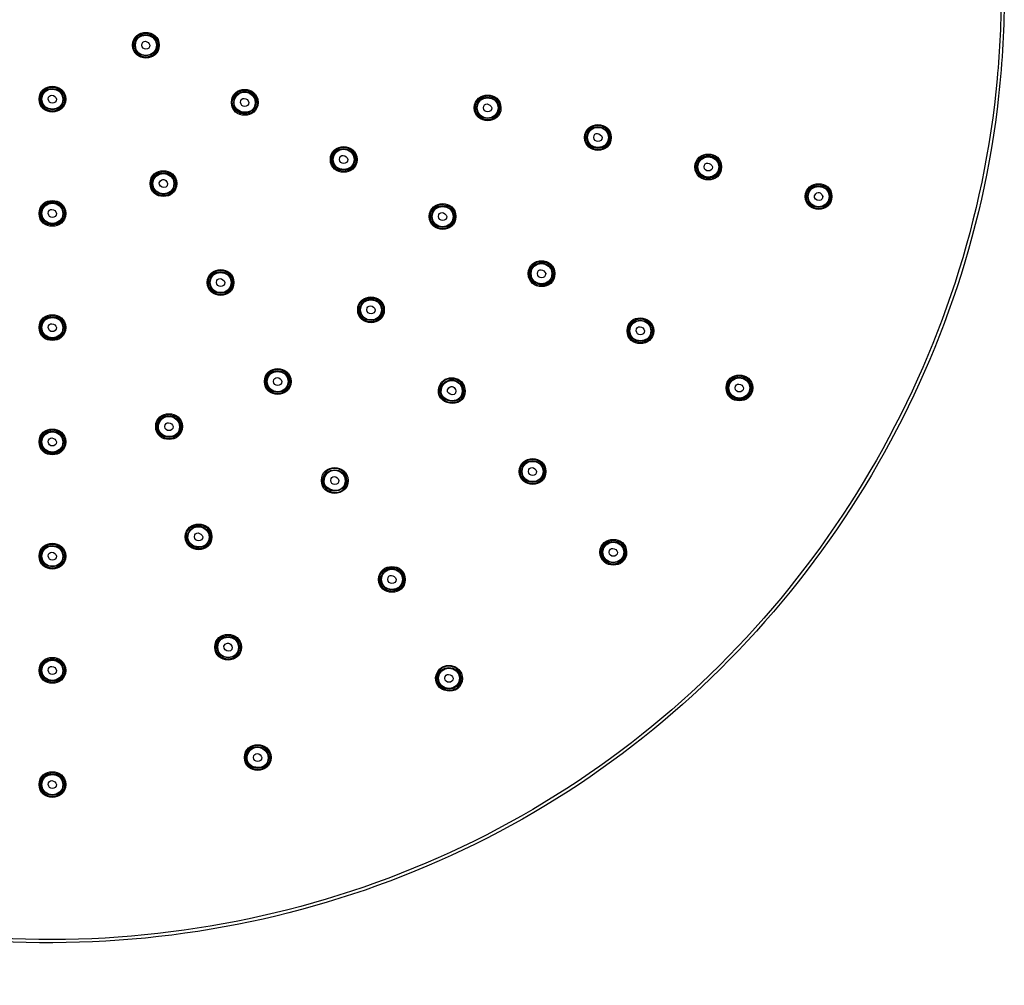
# Model space of a CAD drawing. Extents: x 59 to 152, y 104 to 224.
# Drawn here: x 96 to 134, y 146 to 184 of the extents above; entities that cross this region are included whole.
import ezdxf

# ---------------------------------------------------------------- set-up
doc = ezdxf.new("R2010")
doc.units = 0
doc.header["$MEASUREMENT"] = 0
doc.layers.add('EBENE_2', color=7, linetype='CONTINUOUS')

# ---------------------------------------------------------------- blocks, each defined once
blk = doc.blocks.new('BLOCK_2')
at = {"layer": 'EBENE_2', "color": 7}
for points, knots in [([(134.344, 184.967), (134.344, 195.986), (129.328, 206.606), (120.84, 213.633), (112.25, 220.739), (100.681, 223.626), (89.754, 221.414), (79.101, 219.257), (69.747, 212.32), (64.529, 202.792), (59.16, 192.988), (58.531, 180.964), (62.842, 170.646), (67.02, 160.647), (75.586, 152.793), (85.914, 149.514), (96.563, 146.136), (108.449, 147.804), (117.745, 153.999), (126.829, 160.05), (132.929, 170.012), (134.119, 180.873), (134.268, 182.231), (134.344, 183.6), (134.344, 184.967)], [0, 0, 0, 0, 1, 1, 1, 2, 2, 2, 3, 3, 3, 4, 4, 4, 5, 5, 5, 6, 6, 6, 7, 7, 7, 8, 8, 8, 8]), ([(134.22, 184.967), (134.22, 195.98), (129.192, 206.593), (120.691, 213.594), (112.087, 220.678), (100.506, 223.521), (89.596, 221.254), (78.961, 219.046), (69.653, 212.052), (64.508, 202.493), (59.213, 192.654), (58.687, 180.627), (63.099, 170.359), (67.375, 160.404), (76.026, 152.642), (86.393, 149.496), (97.076, 146.252), (108.927, 148.08), (118.126, 154.405), (127.126, 160.596), (133.066, 170.662), (134.063, 181.549), (134.167, 182.685), (134.22, 183.826), (134.22, 184.967)], [0, 0, 0, 0, 1, 1, 1, 2, 2, 2, 3, 3, 3, 4, 4, 4, 5, 5, 5, 6, 6, 6, 7, 7, 7, 8, 8, 8, 8]), ([(101.333, 182.859), (101.329, 183.531), (100.292, 183.531), (100.292, 182.859), (100.292, 182.188), (101.333, 182.188), (101.333, 182.859)], [0, 0, 0, 0, 1, 1, 1, 2, 2, 2, 2]), ([(101.295, 182.859), (101.291, 183.483), (100.328, 183.483), (100.328, 182.859), (100.328, 182.236), (101.295, 182.236), (101.295, 182.859)], [0, 0, 0, 0, 1, 1, 1, 2, 2, 2, 2]), ([(101.246, 182.859), (101.233, 183.417), (100.378, 183.419), (100.378, 182.859), (100.378, 182.3), (101.246, 182.3), (101.246, 182.859)], [0, 0, 0, 0, 1, 1, 1, 2, 2, 2, 2]), ([(101.222, 182.859), (101.214, 183.386), (100.403, 183.388), (100.403, 182.859), (100.403, 182.332), (101.222, 182.332), (101.222, 182.859)], [0, 0, 0, 0, 1, 1, 1, 2, 2, 2, 2]), ([(100.973, 182.859), (100.927, 183.037), (100.651, 183.091), (100.651, 182.859), (100.651, 182.652), (100.973, 182.652), (100.973, 182.859)], [0, 0, 0, 0, 1, 1, 1, 2, 2, 2, 2]), ([(97.683, 180.753), (97.679, 181.424), (96.642, 181.425), (96.642, 180.753), (96.642, 180.082), (97.683, 180.082), (97.683, 180.753)], [0, 0, 0, 0, 1, 1, 1, 2, 2, 2, 2]), ([(97.645, 180.753), (97.642, 181.377), (96.68, 181.377), (96.68, 180.753), (96.68, 180.13), (97.645, 180.13), (97.645, 180.753)], [0, 0, 0, 0, 1, 1, 1, 2, 2, 2, 2]), ([(97.596, 180.753), (97.583, 181.313), (96.729, 181.313), (96.729, 180.753), (96.729, 180.194), (97.596, 180.194), (97.596, 180.753)], [0, 0, 0, 0, 1, 1, 1, 2, 2, 2, 2]), ([(97.572, 180.753), (97.565, 181.28), (96.754, 181.281), (96.754, 180.753), (96.754, 180.225), (97.572, 180.225), (97.572, 180.753)], [0, 0, 0, 0, 1, 1, 1, 2, 2, 2, 2]), ([(105.159, 180.629), (105.155, 181.161), (104.387, 181.291), (104.216, 180.782), (103.986, 180.092), (105.159, 179.902), (105.159, 180.629)], [0, 0, 0, 0, 1, 1, 1, 2, 2, 2, 2]), ([(105.085, 180.629), (105.078, 181.061), (104.47, 181.192), (104.299, 180.788), (104.05, 180.2), (105.085, 179.991), (105.085, 180.629)], [0, 0, 0, 0, 1, 1, 1, 2, 2, 2, 2]), ([(105.196, 180.629), (105.192, 181.3), (104.155, 181.3), (104.155, 180.629), (104.155, 179.957), (105.196, 179.957), (105.196, 180.629)], [0, 0, 0, 0, 1, 1, 1, 2, 2, 2, 2]), ([(105.109, 180.629), (105.096, 181.188), (104.242, 181.19), (104.242, 180.629), (104.242, 180.07), (105.109, 180.07), (105.109, 180.629)], [0, 0, 0, 0, 1, 1, 1, 2, 2, 2, 2]), ([(97.324, 180.753), (97.277, 180.931), (97.002, 180.985), (97.002, 180.753), (97.002, 180.545), (97.324, 180.545), (97.324, 180.753)], [0, 0, 0, 0, 1, 1, 1, 2, 2, 2, 2]), ([(104.838, 180.629), (104.79, 180.806), (104.515, 180.861), (104.515, 180.629), (104.515, 180.42), (104.838, 180.42), (104.838, 180.629)], [0, 0, 0, 0, 1, 1, 1, 2, 2, 2, 2]), ([(114.683, 180.412), (114.678, 181.082), (113.642, 181.083), (113.642, 180.412), (113.642, 179.741), (114.683, 179.741), (114.683, 180.412)], [0, 0, 0, 0, 1, 1, 1, 2, 2, 2, 2]), ([(114.644, 180.412), (114.642, 181.035), (113.677, 181.035), (113.677, 180.412), (113.677, 179.788), (114.644, 179.788), (114.644, 180.412)], [0, 0, 0, 0, 1, 1, 1, 2, 2, 2, 2]), ([(114.595, 180.412), (114.581, 180.97), (113.727, 180.972), (113.727, 180.412), (113.727, 179.853), (114.595, 179.853), (114.595, 180.412)], [0, 0, 0, 0, 1, 1, 1, 2, 2, 2, 2]), ([(114.57, 180.412), (114.563, 180.939), (113.753, 180.939), (113.753, 180.412), (113.753, 179.884), (114.57, 179.884), (114.57, 180.412)], [0, 0, 0, 0, 1, 1, 1, 2, 2, 2, 2]), ([(114.322, 180.412), (114.276, 180.589), (114, 180.644), (114, 180.412), (114, 180.203), (114.322, 180.203), (114.322, 180.412)], [0, 0, 0, 0, 1, 1, 1, 2, 2, 2, 2]), ([(118.991, 179.257), (118.987, 179.928), (117.951, 179.928), (117.951, 179.257), (117.951, 178.585), (118.991, 178.585), (118.991, 179.257)], [0, 0, 0, 0, 1, 1, 1, 2, 2, 2, 2]), ([(118.955, 179.257), (118.95, 179.88), (117.988, 179.88), (117.988, 179.257), (117.988, 178.634), (118.955, 178.634), (118.955, 179.257)], [0, 0, 0, 0, 1, 1, 1, 2, 2, 2, 2]), ([(118.905, 179.257), (118.892, 179.815), (118.037, 179.817), (118.037, 179.257), (118.037, 178.696), (118.905, 178.696), (118.905, 179.257)], [0, 0, 0, 0, 1, 1, 1, 2, 2, 2, 2]), ([(118.88, 179.257), (118.873, 179.783), (118.062, 179.784), (118.062, 179.257), (118.062, 178.729), (118.88, 178.729), (118.88, 179.257)], [0, 0, 0, 0, 1, 1, 1, 2, 2, 2, 2]), ([(118.633, 179.257), (118.586, 179.434), (118.31, 179.488), (118.31, 179.257), (118.31, 179.048), (118.633, 179.048), (118.633, 179.257)], [0, 0, 0, 0, 1, 1, 1, 2, 2, 2, 2]), ([(109.061, 178.398), (109.055, 179.069), (108.019, 179.071), (108.019, 178.398), (108.019, 177.728), (109.061, 177.728), (109.061, 178.398)], [0, 0, 0, 0, 1, 1, 1, 2, 2, 2, 2]), ([(109.023, 178.398), (109.019, 179.021), (108.056, 179.023), (108.056, 178.398), (108.056, 177.776), (109.023, 177.776), (109.023, 178.398)], [0, 0, 0, 0, 1, 1, 1, 2, 2, 2, 2]), ([(108.974, 178.398), (108.961, 178.956), (108.105, 178.959), (108.105, 178.398), (108.105, 177.839), (108.974, 177.839), (108.974, 178.398)], [0, 0, 0, 0, 1, 1, 1, 2, 2, 2, 2]), ([(108.949, 178.398), (108.941, 178.925), (108.13, 178.927), (108.13, 178.398), (108.13, 177.871), (108.949, 177.871), (108.949, 178.398)], [0, 0, 0, 0, 1, 1, 1, 2, 2, 2, 2]), ([(108.701, 178.398), (108.653, 178.577), (108.379, 178.631), (108.379, 178.398), (108.379, 178.19), (108.701, 178.19), (108.701, 178.398)], [0, 0, 0, 0, 1, 1, 1, 2, 2, 2, 2]), ([(123.302, 178.103), (123.298, 178.775), (122.26, 178.775), (122.26, 178.103), (122.26, 177.431), (123.302, 177.431), (123.302, 178.103)], [0, 0, 0, 0, 1, 1, 1, 2, 2, 2, 2]), ([(123.265, 178.103), (123.26, 178.725), (122.298, 178.727), (122.298, 178.103), (122.298, 177.479), (123.265, 177.479), (123.265, 178.103)], [0, 0, 0, 0, 1, 1, 1, 2, 2, 2, 2]), ([(123.215, 178.103), (123.202, 178.661), (122.347, 178.664), (122.347, 178.103), (122.347, 177.544), (123.215, 177.544), (123.215, 178.103)], [0, 0, 0, 0, 1, 1, 1, 2, 2, 2, 2]), ([(123.19, 178.103), (123.183, 178.629), (122.373, 178.63), (122.373, 178.103), (122.373, 177.576), (123.19, 177.576), (123.19, 178.103)], [0, 0, 0, 0, 1, 1, 1, 2, 2, 2, 2]), ([(102.021, 177.455), (102.017, 178.126), (100.98, 178.126), (100.98, 177.455), (100.98, 176.783), (102.021, 176.783), (102.021, 177.455)], [0, 0, 0, 0, 1, 1, 1, 2, 2, 2, 2]), ([(101.984, 177.455), (101.98, 178.078), (101.017, 178.078), (101.017, 177.455), (101.017, 176.831), (101.984, 176.831), (101.984, 177.455)], [0, 0, 0, 0, 1, 1, 1, 2, 2, 2, 2]), ([(122.943, 178.103), (122.896, 178.28), (122.62, 178.334), (122.62, 178.103), (122.62, 177.895), (122.943, 177.895), (122.943, 178.103)], [0, 0, 0, 0, 1, 1, 1, 2, 2, 2, 2]), ([(101.934, 177.455), (101.921, 178.012), (101.066, 178.015), (101.066, 177.455), (101.066, 176.895), (101.934, 176.895), (101.934, 177.455)], [0, 0, 0, 0, 1, 1, 1, 2, 2, 2, 2]), ([(101.91, 177.455), (101.902, 177.981), (101.091, 177.982), (101.091, 177.455), (101.091, 176.927), (101.91, 176.927), (101.91, 177.455)], [0, 0, 0, 0, 1, 1, 1, 2, 2, 2, 2]), ([(101.662, 177.455), (101.631, 177.575), (101.508, 177.689), (101.386, 177.568), (101.171, 177.352), (101.662, 177.151), (101.662, 177.455)], [0, 0, 0, 0, 1, 1, 1, 2, 2, 2, 2]), ([(127.611, 176.947), (127.606, 177.618), (126.57, 177.619), (126.57, 176.947), (126.57, 176.277), (127.611, 176.277), (127.611, 176.947)], [0, 0, 0, 0, 1, 1, 1, 2, 2, 2, 2]), ([(127.573, 176.947), (127.57, 177.57), (126.607, 177.571), (126.607, 176.947), (126.607, 176.325), (127.573, 176.325), (127.573, 176.947)], [0, 0, 0, 0, 1, 1, 1, 2, 2, 2, 2]), ([(127.525, 176.947), (127.511, 177.506), (126.656, 177.509), (126.656, 176.947), (126.656, 176.388), (127.525, 176.387), (127.525, 176.947)], [0, 0, 0, 0, 1, 1, 1, 2, 2, 2, 2]), ([(127.5, 176.947), (127.493, 177.475), (126.681, 177.475), (126.681, 176.947), (126.681, 176.42), (127.5, 176.42), (127.5, 176.947)], [0, 0, 0, 0, 1, 1, 1, 2, 2, 2, 2]), ([(97.683, 176.29), (97.679, 176.962), (96.642, 176.963), (96.642, 176.29), (96.642, 175.62), (97.683, 175.62), (97.683, 176.29)], [0, 0, 0, 0, 1, 1, 1, 2, 2, 2, 2]), ([(97.645, 176.29), (97.642, 176.915), (96.68, 176.915), (96.68, 176.29), (96.68, 175.669), (97.645, 175.669), (97.645, 176.29)], [0, 0, 0, 0, 1, 1, 1, 2, 2, 2, 2]), ([(127.251, 176.947), (127.221, 177.067), (127.098, 177.183), (126.977, 177.061), (126.761, 176.847), (127.251, 176.643), (127.251, 176.947)], [0, 0, 0, 0, 1, 1, 1, 2, 2, 2, 2]), ([(97.596, 176.29), (97.583, 176.85), (96.729, 176.851), (96.729, 176.29), (96.729, 175.732), (97.596, 175.732), (97.596, 176.29)], [0, 0, 0, 0, 1, 1, 1, 2, 2, 2, 2]), ([(97.572, 176.29), (97.565, 176.818), (96.754, 176.818), (96.754, 176.29), (96.754, 175.764), (97.572, 175.764), (97.572, 176.29)], [0, 0, 0, 0, 1, 1, 1, 2, 2, 2, 2]), ([(112.925, 176.167), (112.92, 176.838), (111.883, 176.839), (111.883, 176.167), (111.883, 175.496), (112.925, 175.496), (112.925, 176.167)], [0, 0, 0, 0, 1, 1, 1, 2, 2, 2, 2]), ([(112.887, 176.167), (112.883, 176.789), (111.921, 176.792), (111.921, 176.167), (111.921, 175.544), (112.887, 175.544), (112.887, 176.167)], [0, 0, 0, 0, 1, 1, 1, 2, 2, 2, 2]), ([(112.837, 176.167), (112.824, 176.725), (111.97, 176.726), (111.97, 176.167), (111.97, 175.607), (112.837, 175.607), (112.837, 176.167)], [0, 0, 0, 0, 1, 1, 1, 2, 2, 2, 2]), ([(112.813, 176.167), (112.806, 176.694), (111.995, 176.695), (111.995, 176.167), (111.995, 175.638), (112.813, 175.638), (112.813, 176.167)], [0, 0, 0, 0, 1, 1, 1, 2, 2, 2, 2]), ([(97.324, 176.29), (97.277, 176.469), (97.002, 176.523), (97.002, 176.29), (97.002, 176.082), (97.324, 176.082), (97.324, 176.29)], [0, 0, 0, 0, 1, 1, 1, 2, 2, 2, 2]), ([(112.564, 176.167), (112.518, 176.345), (112.242, 176.4), (112.242, 176.167), (112.242, 175.959), (112.564, 175.959), (112.564, 176.167)], [0, 0, 0, 0, 1, 1, 1, 2, 2, 2, 2]), ([(116.788, 173.936), (116.783, 174.608), (115.747, 174.608), (115.747, 173.936), (115.747, 173.264), (116.788, 173.264), (116.788, 173.936)], [0, 0, 0, 0, 1, 1, 1, 2, 2, 2, 2]), ([(104.251, 173.591), (104.248, 174.261), (103.211, 174.261), (103.211, 173.591), (103.211, 172.919), (104.251, 172.919), (104.251, 173.591)], [0, 0, 0, 0, 1, 1, 1, 2, 2, 2, 2]), ([(116.751, 173.936), (116.75, 174.47), (115.977, 174.597), (115.809, 174.09), (115.578, 173.399), (116.751, 173.209), (116.751, 173.936)], [0, 0, 0, 0, 1, 1, 1, 2, 2, 2, 2]), ([(116.701, 173.936), (116.688, 174.41), (116.01, 174.535), (115.855, 174.074), (115.65, 173.455), (116.701, 173.284), (116.701, 173.936)], [0, 0, 0, 0, 1, 1, 1, 2, 2, 2, 2]), ([(116.676, 173.936), (116.669, 174.463), (115.858, 174.464), (115.858, 173.936), (115.858, 173.409), (116.676, 173.409), (116.676, 173.936)], [0, 0, 0, 0, 1, 1, 1, 2, 2, 2, 2]), ([(104.214, 173.591), (104.21, 174.213), (103.248, 174.213), (103.248, 173.591), (103.248, 172.967), (104.214, 172.967), (104.214, 173.591)], [0, 0, 0, 0, 1, 1, 1, 2, 2, 2, 2]), ([(104.165, 173.591), (104.152, 174.149), (103.297, 174.15), (103.297, 173.591), (103.297, 173.032), (104.165, 173.032), (104.165, 173.591)], [0, 0, 0, 0, 1, 1, 1, 2, 2, 2, 2]), ([(104.14, 173.591), (104.133, 174.117), (103.322, 174.118), (103.322, 173.591), (103.322, 173.063), (104.14, 173.063), (104.14, 173.591)], [0, 0, 0, 0, 1, 1, 1, 2, 2, 2, 2]), ([(116.429, 173.936), (116.383, 174.113), (116.106, 174.17), (116.106, 173.936), (116.106, 173.727), (116.429, 173.727), (116.429, 173.936)], [0, 0, 0, 0, 1, 1, 1, 2, 2, 2, 2]), ([(103.892, 173.591), (103.846, 173.767), (103.57, 173.822), (103.57, 173.591), (103.57, 173.382), (103.892, 173.382), (103.892, 173.591)], [0, 0, 0, 0, 1, 1, 1, 2, 2, 2, 2]), ([(110.041, 172.523), (110.028, 172.996), (109.349, 173.119), (109.196, 172.661), (108.989, 172.041), (110.041, 171.871), (110.041, 172.523)], [0, 0, 0, 0, 1, 1, 1, 2, 2, 2, 2]), ([(110.127, 172.523), (110.122, 173.195), (109.086, 173.195), (109.086, 172.523), (109.086, 171.852), (110.127, 171.852), (110.127, 172.523)], [0, 0, 0, 0, 1, 1, 1, 2, 2, 2, 2]), ([(110.09, 172.523), (110.086, 173.147), (109.122, 173.147), (109.122, 172.523), (109.122, 171.9), (110.09, 171.9), (110.09, 172.523)], [0, 0, 0, 0, 1, 1, 1, 2, 2, 2, 2]), ([(110.016, 172.523), (110.007, 173.05), (109.198, 173.051), (109.198, 172.523), (109.198, 171.995), (110.016, 171.995), (110.016, 172.523)], [0, 0, 0, 0, 1, 1, 1, 2, 2, 2, 2]), ([(109.769, 172.523), (109.721, 172.7), (109.445, 172.755), (109.445, 172.523), (109.445, 172.314), (109.769, 172.314), (109.769, 172.523)], [0, 0, 0, 0, 1, 1, 1, 2, 2, 2, 2]), ([(97.683, 171.83), (97.679, 172.5), (96.642, 172.5), (96.642, 171.83), (96.642, 171.156), (97.683, 171.156), (97.683, 171.83)], [0, 0, 0, 0, 1, 1, 1, 2, 2, 2, 2]), ([(97.645, 171.83), (97.642, 172.453), (96.68, 172.453), (96.68, 171.83), (96.68, 171.204), (97.645, 171.204), (97.645, 171.83)], [0, 0, 0, 0, 1, 1, 1, 2, 2, 2, 2]), ([(97.596, 171.83), (97.583, 172.387), (96.729, 172.389), (96.729, 171.83), (96.729, 171.269), (97.596, 171.269), (97.596, 171.83)], [0, 0, 0, 0, 1, 1, 1, 2, 2, 2, 2]), ([(97.572, 171.83), (97.565, 172.356), (96.754, 172.357), (96.754, 171.83), (96.754, 171.3), (97.572, 171.3), (97.572, 171.83)], [0, 0, 0, 0, 1, 1, 1, 2, 2, 2, 2]), ([(120.652, 171.707), (120.647, 172.376), (119.611, 172.378), (119.611, 171.707), (119.611, 171.033), (120.652, 171.033), (120.652, 171.707)], [0, 0, 0, 0, 1, 1, 1, 2, 2, 2, 2]), ([(120.615, 171.707), (120.611, 172.329), (119.649, 172.329), (119.649, 171.707), (119.649, 171.081), (120.615, 171.081), (120.615, 171.707)], [0, 0, 0, 0, 1, 1, 1, 2, 2, 2, 2]), ([(97.324, 171.83), (97.277, 172.006), (97.002, 172.061), (97.002, 171.83), (97.002, 171.621), (97.324, 171.621), (97.324, 171.83)], [0, 0, 0, 0, 1, 1, 1, 2, 2, 2, 2]), ([(120.565, 171.707), (120.552, 172.265), (119.696, 172.266), (119.696, 171.707), (119.696, 171.145), (120.565, 171.145), (120.565, 171.707)], [0, 0, 0, 0, 1, 1, 1, 2, 2, 2, 2]), ([(120.541, 171.707), (120.534, 172.234), (119.722, 172.234), (119.722, 171.707), (119.722, 171.177), (120.541, 171.177), (120.541, 171.707)], [0, 0, 0, 0, 1, 1, 1, 2, 2, 2, 2]), ([(120.292, 171.707), (120.246, 171.884), (119.97, 171.939), (119.97, 171.707), (119.97, 171.497), (120.292, 171.497), (120.292, 171.707)], [0, 0, 0, 0, 1, 1, 1, 2, 2, 2, 2]), ([(106.482, 169.722), (106.478, 170.395), (105.442, 170.395), (105.442, 169.722), (105.442, 169.05), (106.482, 169.05), (106.482, 169.722)], [0, 0, 0, 0, 1, 1, 1, 2, 2, 2, 2]), ([(106.445, 169.722), (106.441, 170.347), (105.48, 170.347), (105.48, 169.722), (105.48, 169.098), (106.445, 169.098), (106.445, 169.722)], [0, 0, 0, 0, 1, 1, 1, 2, 2, 2, 2]), ([(106.396, 169.722), (106.382, 170.281), (105.528, 170.284), (105.528, 169.722), (105.528, 169.161), (106.396, 169.161), (106.396, 169.722)], [0, 0, 0, 0, 1, 1, 1, 2, 2, 2, 2]), ([(106.37, 169.722), (106.364, 170.25), (105.553, 170.25), (105.553, 169.722), (105.553, 169.193), (106.37, 169.193), (106.37, 169.722)], [0, 0, 0, 0, 1, 1, 1, 2, 2, 2, 2]), ([(113.282, 169.363), (113.279, 169.937), (112.45, 170.076), (112.268, 169.528), (112.02, 168.783), (113.282, 168.58), (113.282, 169.363)], [0, 0, 0, 0, 1, 1, 1, 2, 2, 2, 2]), ([(113.246, 169.363), (113.24, 169.895), (112.473, 170.027), (112.303, 169.516), (112.072, 168.825), (113.244, 168.636), (113.244, 169.363)], [0, 0, 0, 0, 1, 1, 1, 2, 2, 2, 2]), ([(124.517, 169.471), (124.512, 170.143), (123.475, 170.143), (123.475, 169.471), (123.475, 168.799), (124.517, 168.799), (124.517, 169.471)], [0, 0, 0, 0, 1, 1, 1, 2, 2, 2, 2]), ([(124.478, 169.471), (124.474, 170.096), (123.513, 170.096), (123.513, 169.471), (123.513, 168.846), (124.478, 168.846), (124.478, 169.471)], [0, 0, 0, 0, 1, 1, 1, 2, 2, 2, 2]), ([(124.429, 169.471), (124.416, 170.029), (123.561, 170.032), (123.561, 169.471), (123.561, 168.91), (124.429, 168.911), (124.429, 169.471)], [0, 0, 0, 0, 1, 1, 1, 2, 2, 2, 2]), ([(124.405, 169.471), (124.398, 169.999), (123.586, 169.999), (123.586, 169.471), (123.586, 168.942), (124.405, 168.942), (124.405, 169.471)], [0, 0, 0, 0, 1, 1, 1, 2, 2, 2, 2]), ([(106.123, 169.722), (106.076, 169.899), (105.801, 169.954), (105.801, 169.722), (105.801, 169.513), (106.123, 169.513), (106.123, 169.722)], [0, 0, 0, 0, 1, 1, 1, 2, 2, 2, 2]), ([(113.171, 169.363), (113.166, 169.796), (112.555, 169.927), (112.386, 169.523), (112.136, 168.933), (113.171, 168.724), (113.171, 169.363)], [0, 0, 0, 0, 1, 1, 1, 2, 2, 2, 2]), ([(113.195, 169.363), (113.184, 169.837), (112.504, 169.962), (112.348, 169.501), (112.144, 168.881), (113.195, 168.71), (113.195, 169.363)], [0, 0, 0, 0, 1, 1, 1, 2, 2, 2, 2]), ([(124.157, 169.471), (124.11, 169.649), (123.834, 169.704), (123.834, 169.471), (123.834, 169.262), (124.157, 169.262), (124.157, 169.471)], [0, 0, 0, 0, 1, 1, 1, 2, 2, 2, 2]), ([(112.924, 169.363), (112.892, 169.483), (112.768, 169.598), (112.647, 169.478), (112.432, 169.262), (112.924, 169.058), (112.924, 169.363)], [0, 0, 0, 0, 1, 1, 1, 2, 2, 2, 2]), ([(102.127, 167.962), (102.12, 168.394), (101.511, 168.524), (101.341, 168.121), (101.091, 167.531), (102.127, 167.324), (102.127, 167.962)], [0, 0, 0, 0, 1, 1, 1, 2, 2, 2, 2]), ([(102.237, 167.962), (102.234, 168.634), (101.196, 168.634), (101.196, 167.962), (101.196, 167.29), (102.237, 167.29), (102.237, 167.962)], [0, 0, 0, 0, 1, 1, 1, 2, 2, 2, 2]), ([(102.2, 167.962), (102.197, 168.585), (101.234, 168.586), (101.234, 167.962), (101.234, 167.339), (102.2, 167.339), (102.2, 167.962)], [0, 0, 0, 0, 1, 1, 1, 2, 2, 2, 2]), ([(102.151, 167.962), (102.138, 168.521), (101.283, 168.522), (101.283, 167.962), (101.283, 167.403), (102.151, 167.403), (102.151, 167.962)], [0, 0, 0, 0, 1, 1, 1, 2, 2, 2, 2]), ([(101.879, 167.962), (101.832, 168.139), (101.556, 168.193), (101.556, 167.962), (101.556, 167.754), (101.879, 167.753), (101.879, 167.962)], [0, 0, 0, 0, 1, 1, 1, 2, 2, 2, 2]), ([(97.683, 167.363), (97.679, 168.033), (96.642, 168.034), (96.642, 167.363), (96.642, 166.691), (97.683, 166.691), (97.683, 167.363)], [0, 0, 0, 0, 1, 1, 1, 2, 2, 2, 2]), ([(97.645, 167.363), (97.642, 167.985), (96.68, 167.986), (96.68, 167.363), (96.68, 166.74), (97.645, 166.74), (97.645, 167.363)], [0, 0, 0, 0, 1, 1, 1, 2, 2, 2, 2]), ([(97.596, 167.363), (97.583, 167.921), (96.729, 167.922), (96.729, 167.363), (96.729, 166.802), (97.596, 166.802), (97.596, 167.363)], [0, 0, 0, 0, 1, 1, 1, 2, 2, 2, 2]), ([(97.572, 167.363), (97.565, 167.89), (96.754, 167.89), (96.754, 167.363), (96.754, 166.835), (97.572, 166.834), (97.572, 167.363)], [0, 0, 0, 0, 1, 1, 1, 2, 2, 2, 2]), ([(97.324, 167.363), (97.277, 167.54), (97.002, 167.595), (97.002, 167.363), (97.002, 167.154), (97.324, 167.154), (97.324, 167.363)], [0, 0, 0, 0, 1, 1, 1, 2, 2, 2, 2]), ([(116.437, 166.209), (116.433, 166.878), (115.397, 166.878), (115.397, 166.209), (115.397, 165.536), (116.437, 165.536), (116.437, 166.209)], [0, 0, 0, 0, 1, 1, 1, 2, 2, 2, 2]), ([(116.4, 166.209), (116.396, 166.831), (115.432, 166.832), (115.432, 166.209), (115.432, 165.584), (116.4, 165.584), (116.4, 166.209)], [0, 0, 0, 0, 1, 1, 1, 2, 2, 2, 2]), ([(116.352, 166.209), (116.338, 166.764), (115.483, 166.767), (115.483, 166.209), (115.483, 165.648), (116.352, 165.648), (116.352, 166.209)], [0, 0, 0, 0, 1, 1, 1, 2, 2, 2, 2]), ([(116.326, 166.209), (116.318, 166.735), (115.508, 166.736), (115.508, 166.209), (115.508, 165.679), (116.326, 165.679), (116.326, 166.209)], [0, 0, 0, 0, 1, 1, 1, 2, 2, 2, 2]), ([(108.677, 165.855), (108.672, 166.387), (107.904, 166.518), (107.734, 166.009), (107.504, 165.318), (108.675, 165.13), (108.675, 165.855)], [0, 0, 0, 0, 1, 1, 1, 2, 2, 2, 2]), ([(108.601, 165.855), (108.595, 166.288), (107.986, 166.419), (107.816, 166.015), (107.567, 165.427), (108.601, 165.218), (108.601, 165.855)], [0, 0, 0, 0, 1, 1, 1, 2, 2, 2, 2]), ([(108.714, 165.855), (108.71, 166.528), (107.671, 166.528), (107.671, 165.855), (107.671, 165.184), (108.714, 165.184), (108.714, 165.855)], [0, 0, 0, 0, 1, 1, 1, 2, 2, 2, 2]), ([(108.626, 165.855), (108.613, 166.414), (107.759, 166.416), (107.759, 165.855), (107.759, 165.297), (108.626, 165.297), (108.626, 165.855)], [0, 0, 0, 0, 1, 1, 1, 2, 2, 2, 2]), ([(116.077, 166.209), (116.031, 166.384), (115.756, 166.439), (115.756, 166.209), (115.756, 166), (116.077, 166), (116.077, 166.209)], [0, 0, 0, 0, 1, 1, 1, 2, 2, 2, 2]), ([(108.355, 165.855), (108.308, 166.033), (108.032, 166.088), (108.032, 165.855), (108.032, 165.648), (108.355, 165.648), (108.355, 165.855)], [0, 0, 0, 0, 1, 1, 1, 2, 2, 2, 2]), ([(103.305, 163.654), (103.295, 164.127), (102.613, 164.248), (102.46, 163.789), (102.254, 163.17), (103.305, 163), (103.305, 163.654)], [0, 0, 0, 0, 1, 1, 1, 2, 2, 2, 2]), ([(103.393, 163.654), (103.388, 164.323), (102.352, 164.324), (102.352, 163.654), (102.352, 162.981), (103.393, 162.981), (103.393, 163.654)], [0, 0, 0, 0, 1, 1, 1, 2, 2, 2, 2]), ([(103.355, 163.654), (103.351, 164.276), (102.388, 164.276), (102.388, 163.654), (102.388, 163.029), (103.355, 163.029), (103.355, 163.654)], [0, 0, 0, 0, 1, 1, 1, 2, 2, 2, 2]), ([(103.281, 163.654), (103.275, 164.085), (102.666, 164.215), (102.496, 163.811), (102.246, 163.223), (103.281, 163.014), (103.281, 163.654)], [0, 0, 0, 0, 1, 1, 1, 2, 2, 2, 2]), ([(103.033, 163.654), (102.987, 163.829), (102.711, 163.885), (102.711, 163.654), (102.711, 163.445), (103.033, 163.445), (103.033, 163.654)], [0, 0, 0, 0, 1, 1, 1, 2, 2, 2, 2]), ([(97.683, 162.9), (97.679, 163.572), (96.642, 163.572), (96.642, 162.9), (96.642, 162.229), (97.683, 162.229), (97.683, 162.9)], [0, 0, 0, 0, 1, 1, 1, 2, 2, 2, 2]), ([(97.645, 162.9), (97.642, 163.525), (96.68, 163.525), (96.68, 162.9), (96.68, 162.278), (97.645, 162.278), (97.645, 162.9)], [0, 0, 0, 0, 1, 1, 1, 2, 2, 2, 2]), ([(97.596, 162.9), (97.583, 163.457), (96.729, 163.46), (96.729, 162.9), (96.729, 162.341), (97.596, 162.341), (97.596, 162.9)], [0, 0, 0, 0, 1, 1, 1, 2, 2, 2, 2]), ([(119.592, 163.053), (119.588, 163.724), (118.551, 163.724), (118.551, 163.053), (118.551, 162.381), (119.592, 162.381), (119.592, 163.053)], [0, 0, 0, 0, 1, 1, 1, 2, 2, 2, 2]), ([(119.555, 163.053), (119.55, 163.675), (118.588, 163.675), (118.588, 163.053), (118.588, 162.428), (119.555, 162.428), (119.555, 163.053)], [0, 0, 0, 0, 1, 1, 1, 2, 2, 2, 2]), ([(119.505, 163.053), (119.491, 163.611), (118.638, 163.612), (118.638, 163.053), (118.638, 162.493), (119.505, 162.494), (119.505, 163.053)], [0, 0, 0, 0, 1, 1, 1, 2, 2, 2, 2]), ([(119.481, 163.053), (119.473, 163.579), (118.662, 163.58), (118.662, 163.053), (118.662, 162.525), (119.481, 162.525), (119.481, 163.053)], [0, 0, 0, 0, 1, 1, 1, 2, 2, 2, 2]), ([(97.572, 162.9), (97.565, 163.427), (96.754, 163.429), (96.754, 162.9), (96.754, 162.372), (97.572, 162.372), (97.572, 162.9)], [0, 0, 0, 0, 1, 1, 1, 2, 2, 2, 2]), ([(97.324, 162.9), (97.277, 163.079), (97.002, 163.133), (97.002, 162.9), (97.002, 162.693), (97.324, 162.693), (97.324, 162.9)], [0, 0, 0, 0, 1, 1, 1, 2, 2, 2, 2]), ([(119.233, 163.053), (119.187, 163.23), (118.911, 163.284), (118.911, 163.053), (118.911, 162.844), (119.233, 162.844), (119.233, 163.053)], [0, 0, 0, 0, 1, 1, 1, 2, 2, 2, 2]), ([(110.857, 161.992), (110.844, 162.466), (110.166, 162.589), (110.013, 162.13), (109.805, 161.51), (110.857, 161.341), (110.857, 161.992)], [0, 0, 0, 0, 1, 1, 1, 2, 2, 2, 2]), ([(110.944, 161.992), (110.94, 162.664), (109.903, 162.664), (109.903, 161.992), (109.903, 161.321), (110.944, 161.321), (110.944, 161.992)], [0, 0, 0, 0, 1, 1, 1, 2, 2, 2, 2]), ([(110.906, 161.992), (110.902, 162.616), (109.941, 162.617), (109.941, 161.992), (109.941, 161.369), (110.906, 161.369), (110.906, 161.992)], [0, 0, 0, 0, 1, 1, 1, 2, 2, 2, 2]), ([(110.832, 161.992), (110.826, 162.519), (110.015, 162.52), (110.015, 161.992), (110.015, 161.465), (110.832, 161.465), (110.832, 161.992)], [0, 0, 0, 0, 1, 1, 1, 2, 2, 2, 2]), ([(110.585, 161.992), (110.538, 162.169), (110.263, 162.225), (110.263, 161.992), (110.263, 161.784), (110.585, 161.784), (110.585, 161.992)], [0, 0, 0, 0, 1, 1, 1, 2, 2, 2, 2]), ([(104.547, 159.343), (104.543, 160.013), (103.506, 160.013), (103.506, 159.343), (103.506, 158.672), (104.547, 158.672), (104.547, 159.343)], [0, 0, 0, 0, 1, 1, 1, 2, 2, 2, 2]), ([(104.51, 159.343), (104.506, 159.965), (103.544, 159.965), (103.544, 159.343), (103.544, 158.718), (104.51, 158.718), (104.51, 159.343)], [0, 0, 0, 0, 1, 1, 1, 2, 2, 2, 2]), ([(104.461, 159.343), (104.447, 159.901), (103.593, 159.904), (103.593, 159.343), (103.593, 158.782), (104.461, 158.782), (104.461, 159.343)], [0, 0, 0, 0, 1, 1, 1, 2, 2, 2, 2]), ([(104.435, 159.343), (104.429, 159.87), (103.617, 159.87), (103.617, 159.343), (103.617, 158.815), (104.435, 158.815), (104.435, 159.343)], [0, 0, 0, 0, 1, 1, 1, 2, 2, 2, 2]), ([(104.187, 159.343), (104.157, 159.462), (104.035, 159.577), (103.913, 159.457), (103.698, 159.243), (104.187, 159.039), (104.187, 159.343)], [0, 0, 0, 0, 1, 1, 1, 2, 2, 2, 2]), ([(97.683, 158.439), (97.679, 159.111), (96.642, 159.111), (96.642, 158.439), (96.642, 157.768), (97.683, 157.768), (97.683, 158.439)], [0, 0, 0, 0, 1, 1, 1, 2, 2, 2, 2]), ([(97.645, 158.439), (97.642, 159.063), (96.68, 159.063), (96.68, 158.439), (96.68, 157.815), (97.645, 157.815), (97.645, 158.439)], [0, 0, 0, 0, 1, 1, 1, 2, 2, 2, 2]), ([(97.596, 158.439), (97.583, 158.997), (96.729, 158.998), (96.729, 158.439), (96.729, 157.88), (97.596, 157.88), (97.596, 158.439)], [0, 0, 0, 0, 1, 1, 1, 2, 2, 2, 2]), ([(97.572, 158.439), (97.565, 158.965), (96.754, 158.967), (96.754, 158.439), (96.754, 157.911), (97.572, 157.911), (97.572, 158.439)], [0, 0, 0, 0, 1, 1, 1, 2, 2, 2, 2]), ([(113.175, 158.129), (113.174, 158.702), (112.343, 158.839), (112.161, 158.293), (111.913, 157.549), (113.175, 157.346), (113.175, 158.129)], [0, 0, 0, 0, 1, 1, 1, 2, 2, 2, 2]), ([(97.324, 158.439), (97.277, 158.616), (97.002, 158.672), (97.002, 158.439), (97.002, 158.23), (97.324, 158.23), (97.324, 158.439)], [0, 0, 0, 0, 1, 1, 1, 2, 2, 2, 2]), ([(113.139, 158.129), (113.133, 158.661), (112.365, 158.789), (112.196, 158.281), (111.964, 157.592), (113.137, 157.402), (113.137, 158.129)], [0, 0, 0, 0, 1, 1, 1, 2, 2, 2, 2]), ([(113.088, 158.129), (113.074, 158.686), (112.221, 158.688), (112.221, 158.129), (112.221, 157.569), (113.088, 157.569), (113.088, 158.129)], [0, 0, 0, 0, 1, 1, 1, 2, 2, 2, 2]), ([(113.063, 158.129), (113.057, 158.655), (112.245, 158.655), (112.245, 158.129), (112.245, 157.601), (113.063, 157.601), (113.063, 158.129)], [0, 0, 0, 0, 1, 1, 1, 2, 2, 2, 2]), ([(112.815, 158.129), (112.769, 158.305), (112.493, 158.36), (112.493, 158.129), (112.493, 157.921), (112.815, 157.921), (112.815, 158.129)], [0, 0, 0, 0, 1, 1, 1, 2, 2, 2, 2]), ([(105.591, 155.033), (105.583, 155.465), (104.977, 155.595), (104.805, 155.192), (104.555, 154.603), (105.591, 154.394), (105.591, 155.033)], [0, 0, 0, 0, 1, 1, 1, 2, 2, 2, 2]), ([(105.701, 155.033), (105.698, 155.703), (104.66, 155.705), (104.66, 155.033), (104.66, 154.361), (105.701, 154.361), (105.701, 155.033)], [0, 0, 0, 0, 1, 1, 1, 2, 2, 2, 2]), ([(105.665, 155.033), (105.661, 155.657), (104.698, 155.657), (104.698, 155.033), (104.698, 154.41), (105.665, 154.41), (105.665, 155.033)], [0, 0, 0, 0, 1, 1, 1, 2, 2, 2, 2]), ([(105.616, 155.033), (105.602, 155.591), (104.748, 155.593), (104.748, 155.033), (104.748, 154.474), (105.616, 154.474), (105.616, 155.033)], [0, 0, 0, 0, 1, 1, 1, 2, 2, 2, 2]), ([(105.343, 155.033), (105.296, 155.209), (105.02, 155.266), (105.02, 155.033), (105.02, 154.825), (105.343, 154.825), (105.343, 155.033)], [0, 0, 0, 0, 1, 1, 1, 2, 2, 2, 2]), ([(97.683, 153.977), (97.679, 154.649), (96.642, 154.649), (96.642, 153.977), (96.642, 153.306), (97.683, 153.306), (97.683, 153.977)], [0, 0, 0, 0, 1, 1, 1, 2, 2, 2, 2]), ([(97.645, 153.977), (97.642, 154.6), (96.68, 154.601), (96.68, 153.977), (96.68, 153.353), (97.645, 153.353), (97.645, 153.977)], [0, 0, 0, 0, 1, 1, 1, 2, 2, 2, 2]), ([(97.596, 153.977), (97.583, 154.535), (96.729, 154.537), (96.729, 153.977), (96.729, 153.418), (97.596, 153.418), (97.596, 153.977)], [0, 0, 0, 0, 1, 1, 1, 2, 2, 2, 2]), ([(97.572, 153.977), (97.565, 154.505), (96.754, 154.505), (96.754, 153.977), (96.754, 153.451), (97.572, 153.451), (97.572, 153.977)], [0, 0, 0, 0, 1, 1, 1, 2, 2, 2, 2]), ([(97.324, 153.977), (97.277, 154.155), (97.002, 154.21), (97.002, 153.977), (97.002, 153.769), (97.324, 153.769), (97.324, 153.977)], [0, 0, 0, 0, 1, 1, 1, 2, 2, 2, 2])]:
    blk.add_open_spline(points, degree=3, knots=knots, dxfattribs=at)

msp = doc.modelspace()

# ---------------------------------------------------------------- block references
at = {"layer": 'EBENE_2'}
msp.add_blockref('BLOCK_2', (0, 0), dxfattribs=at)

doc.saveas('drawing.dxf')
